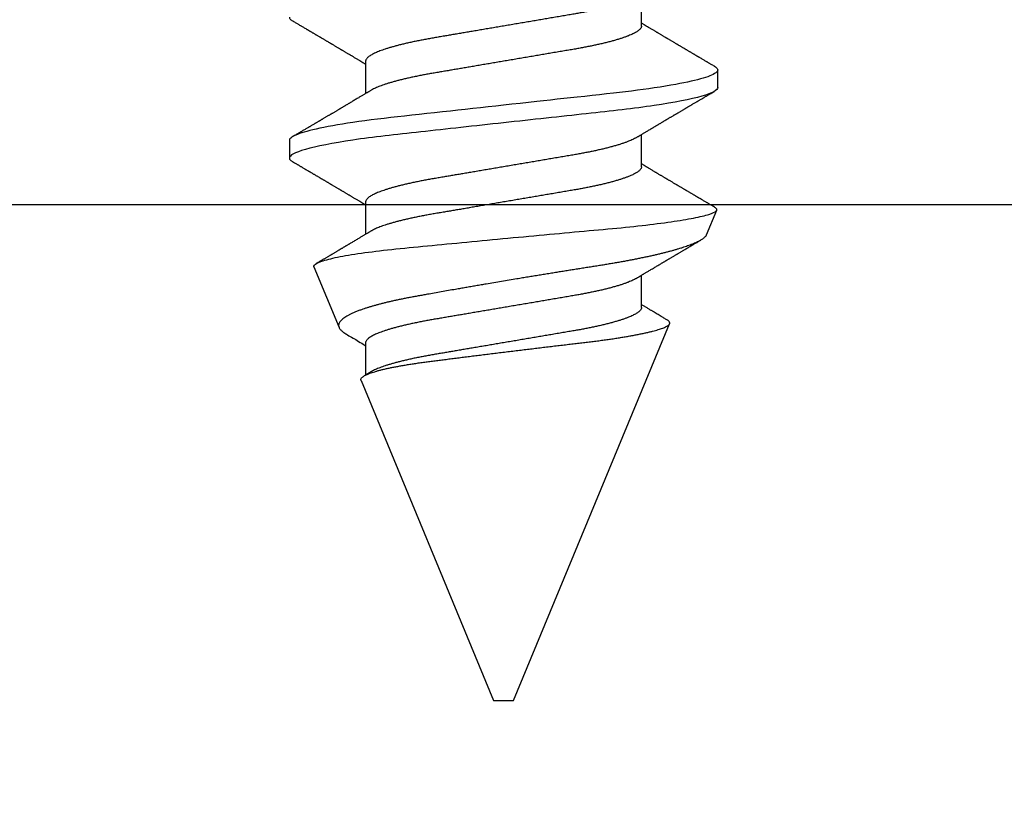
# Model space of a CAD drawing. Units: inches. Extents: x 0 to 108, y 0 to 43.
# Drawn here: x 7 to 8, y 14 to 15 of the extents above; entities that cross this region are included whole.
import ezdxf

# ---------------------------------------------------------------- set-up
doc = ezdxf.new("R2010")
doc.units = ezdxf.units.IN
doc.header["$LTSCALE"] = 0.5
doc.header["$MEASUREMENT"] = 0
doc.layers.add('Arcadia-Profile', color=6, linetype='Continuous')

# ---------------------------------------------------------------- blocks, each defined once
blk = doc.blocks.new('*U85')
at = {"layer": 'Arcadia-Profile'}
for p, q in [((0.19081, 0.108), (0.18194, 0.108)), ((0.25104, 0.10631), (0.25134, 0.10678)), ((0.26511, 0.1023), (0.25263, 0.10746)), ((0.5, 0.005), (0.30993, 0.08373)), ((0.15975, 0.06957), (0.14344, 0.06957)), ((0.23075, 0.06957), (0.21444, 0.06957)), ((0.30175, 0.06957), (0.28544, 0.06957)), ((0.5, 0), (0.5, 0.005)), ((0.5, -0.005), (0.5, 0)), ((0.33857, -0.07186), (0.5, -0.005)), ((0.1775, -0.06957), (0.19381, -0.06957)), ((0.2485, -0.06957), (0.26481, -0.06957)), ((0.3195, -0.06957), (0.33581, -0.06957)), ((0.28128, -0.0956), (0.31176, -0.08297)), ((0.21744, -0.108), (0.22631, -0.108))]:
    blk.add_line(p, q, dxfattribs=at)
at = {"layer": 'Arcadia-Profile', "flags": 128}
blk.add_lwpolyline([(0.18004, 0.10632), (0.18036, 0.10682), (0.18077, 0.10734), (0.18117, 0.10771), (0.18156, 0.10793), (0.18194, 0.108), (0.18229, 0.10794), (0.18265, 0.10775), (0.18301, 0.10744), (0.18339, 0.10699), (0.18377, 0.10642), (0.18416, 0.10571), (0.18456, 0.10486), (0.18493, 0.10397), (0.18531, 0.10296), (0.18569, 0.10184), (0.18607, 0.10061), (0.18645, 0.09926), (0.18684, 0.09781), (0.18723, 0.09625), (0.18762, 0.09458), (0.18801, 0.0928), (0.1884, 0.09093), (0.18879, 0.08896), (0.18918, 0.0869), (0.18963, 0.08435), (0.19008, 0.08168), (0.19053, 0.0789), (0.19097, 0.07602), (0.19137, 0.07326), (0.19176, 0.07043), (0.19215, 0.06754), (0.19253, 0.06457), (0.1929, 0.06156), (0.19326, 0.05849), (0.19362, 0.05538), (0.194, 0.05191), (0.19439, 0.04834), (0.19479, 0.04466), (0.19521, 0.0409), (0.19563, 0.03704), (0.19599, 0.03377), (0.19635, 0.03044), (0.19672, 0.02706), (0.1971, 0.02365), (0.19747, 0.02019), (0.19786, 0.01671), (0.19831, 0.01256), (0.19877, 0.00839), (0.19923, 0.0042), (0.19969, 0), (0.20011, -0.00389), (0.20054, -0.00777), (0.20096, -0.01163), (0.20138, -0.01548), (0.2018, -0.01929), (0.20221, -0.02307), (0.20262, -0.0268), (0.20307, -0.03085), (0.2035, -0.03483), (0.20393, -0.03873), (0.20435, -0.04255), (0.20476, -0.04627), (0.20516, -0.0499), (0.20554, -0.05343), (0.20592, -0.05687), (0.20632, -0.06027), (0.20672, -0.06361), (0.20713, -0.06683), (0.20755, -0.06997), (0.20797, -0.07304), (0.20841, -0.07602), (0.20881, -0.07869), (0.20922, -0.08127), (0.20964, -0.08376), (0.21006, -0.08615), (0.21048, -0.08843), (0.21091, -0.09061), (0.21133, -0.09266), (0.21172, -0.09444), (0.21211, -0.09612), (0.2125, -0.09769), (0.21289, -0.09915), (0.21328, -0.10051), (0.21366, -0.10175), (0.21404, -0.10288), (0.21441, -0.10389), (0.21478, -0.1048), (0.21515, -0.10558), (0.21551, -0.10626), (0.21586, -0.10682), (0.21627, -0.10734), (0.21667, -0.10771), (0.21706, -0.10793), (0.21744, -0.108), (0.21744, -0.108)], dxfattribs=at)
at = {"layer": 'Arcadia-Profile'}
for points, knots in [([(0.18005, 0.10632), (0.17988, 0.10603), (0.17956, 0.1055), (0.17912, 0.10475), (0.17875, 0.10411), (0.17843, 0.10356), (0.17813, 0.10306), (0.17786, 0.10259), (0.17756, 0.10208), (0.17722, 0.10151), (0.17684, 0.10085), (0.17641, 0.10013), (0.17602, 0.09947), (0.1757, 0.09891), (0.17546, 0.09851), (0.17526, 0.09817), (0.17507, 0.09784), (0.17487, 0.09751), (0.17465, 0.09714), (0.17441, 0.09672), (0.17414, 0.09626), (0.17385, 0.09577), (0.17356, 0.09529), (0.17328, 0.09481), (0.173, 0.09434), (0.1727, 0.09383), (0.17241, 0.09332), (0.17213, 0.09286), (0.17192, 0.0925), (0.17175, 0.0922), (0.17157, 0.09191), (0.17137, 0.09157), (0.17112, 0.09114), (0.17084, 0.09066), (0.17054, 0.09016), (0.17024, 0.08965), (0.16995, 0.08916), (0.16967, 0.08868), (0.1694, 0.08823), (0.16917, 0.08784), (0.16898, 0.08751), (0.16881, 0.08723), (0.16863, 0.08693), (0.1684, 0.08654), (0.16811, 0.08604), (0.16776, 0.08546), (0.16741, 0.08486), (0.16707, 0.08429), (0.16675, 0.08374), (0.16645, 0.08324), (0.1662, 0.08281), (0.166, 0.08248), (0.16582, 0.08218), (0.16563, 0.08185), (0.1654, 0.08147), (0.16514, 0.08102), (0.16485, 0.08054), (0.16454, 0.08002), (0.16422, 0.07949), (0.1639, 0.07893), (0.16358, 0.07841), (0.16331, 0.07794), (0.16307, 0.07754), (0.16283, 0.07714), (0.16255, 0.07666), (0.16223, 0.07614), (0.16176, 0.07535), (0.16116, 0.07434), (0.16045, 0.07314), (0.15977, 0.072), (0.15923, 0.0711), (0.15881, 0.0704), (0.15855, 0.06996), (0.15838, 0.06968), (0.15831, 0.06957)], [0, 0, 0, 0, 0.023335, 0.043639, 0.060912, 0.075293, 0.088613, 0.101443, 0.113782, 0.130146, 0.147864, 0.16749, 0.18887, 0.201856, 0.212735, 0.221541, 0.229998, 0.239094, 0.248685, 0.260519, 0.272928, 0.285992, 0.30064, 0.312451, 0.325236, 0.338996, 0.353667, 0.366641, 0.37653, 0.383364, 0.390756, 0.400195, 0.411682, 0.425198, 0.439294, 0.453025, 0.46639, 0.47939, 0.49201, 0.503092, 0.511766, 0.518465, 0.526246, 0.536104, 0.550383, 0.567046, 0.583406, 0.599062, 0.614013, 0.628207, 0.640188, 0.648655, 0.655813, 0.664569, 0.675081, 0.687347, 0.700801, 0.714826, 0.72942, 0.744583, 0.759927, 0.772661, 0.782231, 0.792887, 0.805883, 0.820774, 0.835911, 0.870501, 0.903142, 0.934031, 0.963855, 0.976851, 0.99121, 1, 1, 1, 1]), ([(0.19081, 0.108), (0.19209, 0.108), (0.19359, 0.10537), (0.19672, 0.09442), (0.19834, 0.08611), (0.2006, 0.07097), (0.20132, 0.06549), (0.20266, 0.05407), (0.20329, 0.04814), (0.2054, 0.02889), (0.20698, 0.01447), (0.21015, -0.01447), (0.21173, -0.02889), (0.21384, -0.04814), (0.21446, -0.05407), (0.21581, -0.06549), (0.21653, -0.07097), (0.21878, -0.08611), (0.22041, -0.09442), (0.22354, -0.10537), (0.22503, -0.108), (0.22631, -0.108)], [0, 0, 0, 0, 0.125, 0.125, 0.25, 0.25, 0.3125, 0.3125, 0.375, 0.375, 0.5, 0.5, 0.625, 0.625, 0.6875, 0.6875, 0.75, 0.75, 0.875, 0.875, 1, 1, 1, 1]), ([(0.21604, 0.06689), (0.21592, 0.06709), (0.2157, 0.06746), (0.21542, 0.06793), (0.21519, 0.06832), (0.21498, 0.06867), (0.21473, 0.06909), (0.21444, 0.06957), (0.21413, 0.07008), (0.21369, 0.07083), (0.2131, 0.07181), (0.21245, 0.0729), (0.21188, 0.07386), (0.21139, 0.07468), (0.21089, 0.07552), (0.2104, 0.07633), (0.20996, 0.07707), (0.20963, 0.07763), (0.20936, 0.07809), (0.20911, 0.07851), (0.20883, 0.07898), (0.20855, 0.07945), (0.20827, 0.07991), (0.20801, 0.08036), (0.20775, 0.0808), (0.20749, 0.08123), (0.20726, 0.08163), (0.20705, 0.08197), (0.20688, 0.08226), (0.20671, 0.08255), (0.2065, 0.0829), (0.20624, 0.08334), (0.20595, 0.08383), (0.20563, 0.08437), (0.2053, 0.08493), (0.20496, 0.0855), (0.20463, 0.08606), (0.20433, 0.08656), (0.20409, 0.08697), (0.20389, 0.08732), (0.20368, 0.08766), (0.20343, 0.08808), (0.20314, 0.08859), (0.2028, 0.08915), (0.20247, 0.08972), (0.20214, 0.09028), (0.20183, 0.09081), (0.20154, 0.0913), (0.20129, 0.09172), (0.20109, 0.09205), (0.20092, 0.09235), (0.20074, 0.09264), (0.20053, 0.093), (0.20028, 0.09343), (0.20002, 0.09388), (0.19976, 0.09432), (0.19951, 0.09474), (0.19928, 0.09512), (0.19901, 0.09559), (0.19868, 0.09614), (0.19832, 0.09676), (0.19801, 0.09729), (0.19774, 0.09775), (0.19751, 0.09814), (0.19726, 0.09856), (0.19697, 0.09906), (0.19659, 0.0997), (0.19617, 0.10041), (0.19575, 0.10114), (0.19538, 0.10176), (0.19506, 0.10231), (0.19476, 0.10282), (0.19445, 0.10335), (0.1941, 0.10394), (0.1937, 0.10462), (0.19323, 0.10542), (0.19289, 0.10601), (0.1927, 0.10632)], [0, 0, 0, 0, 0.015504, 0.027631, 0.036491, 0.045001, 0.054438, 0.068173, 0.081684, 0.09391, 0.124767, 0.156897, 0.176809, 0.197851, 0.219392, 0.240745, 0.260178, 0.275207, 0.283943, 0.294846, 0.307246, 0.319355, 0.331075, 0.342405, 0.353345, 0.364807, 0.37494, 0.383619, 0.390844, 0.397084, 0.405963, 0.417325, 0.430254, 0.443794, 0.457945, 0.472706, 0.487646, 0.500435, 0.510868, 0.518721, 0.526607, 0.537213, 0.550841, 0.565186, 0.580011, 0.593653, 0.607644, 0.620367, 0.630945, 0.639377, 0.64617, 0.653039, 0.662108, 0.673376, 0.68527, 0.696469, 0.706972, 0.716781, 0.725895, 0.742829, 0.758297, 0.772814, 0.783228, 0.792826, 0.802724, 0.81537, 0.830796, 0.851148, 0.869549, 0.886012, 0.898352, 0.911248, 0.924699, 0.938861, 0.955809, 0.976188, 1, 1, 1, 1]), ([(0.25105, 0.10632), (0.25088, 0.10603), (0.25056, 0.1055), (0.25012, 0.10475), (0.24975, 0.10411), (0.24943, 0.10356), (0.24913, 0.10306), (0.24886, 0.10259), (0.24856, 0.10208), (0.24822, 0.10151), (0.24784, 0.10085), (0.24741, 0.10013), (0.24702, 0.09947), (0.2467, 0.09891), (0.24646, 0.09851), (0.24626, 0.09817), (0.24607, 0.09784), (0.24587, 0.09751), (0.24565, 0.09714), (0.24541, 0.09672), (0.24514, 0.09626), (0.24485, 0.09577), (0.24456, 0.09529), (0.24428, 0.09481), (0.244, 0.09434), (0.2437, 0.09383), (0.24341, 0.09332), (0.24313, 0.09286), (0.24292, 0.0925), (0.24275, 0.0922), (0.24257, 0.09191), (0.24237, 0.09157), (0.24212, 0.09114), (0.24184, 0.09066), (0.24154, 0.09016), (0.24124, 0.08965), (0.24095, 0.08916), (0.24067, 0.08868), (0.2404, 0.08823), (0.24017, 0.08784), (0.23998, 0.08751), (0.23981, 0.08723), (0.23963, 0.08693), (0.2394, 0.08654), (0.23911, 0.08604), (0.23876, 0.08546), (0.23841, 0.08486), (0.23807, 0.08429), (0.23775, 0.08374), (0.23745, 0.08324), (0.2372, 0.08281), (0.237, 0.08248), (0.23682, 0.08218), (0.23663, 0.08185), (0.2364, 0.08147), (0.23614, 0.08102), (0.23585, 0.08054), (0.23554, 0.08002), (0.23522, 0.07949), (0.2349, 0.07893), (0.23458, 0.07841), (0.23431, 0.07794), (0.23407, 0.07754), (0.23383, 0.07714), (0.23355, 0.07666), (0.23323, 0.07614), (0.23276, 0.07535), (0.23216, 0.07434), (0.23145, 0.07314), (0.23077, 0.072), (0.23023, 0.0711), (0.22981, 0.0704), (0.22955, 0.06996), (0.22938, 0.06968), (0.22931, 0.06957)], [0, 0, 0, 0, 0.023335, 0.043639, 0.060912, 0.075293, 0.088613, 0.101443, 0.113782, 0.130146, 0.147864, 0.16749, 0.18887, 0.201856, 0.212735, 0.221541, 0.229998, 0.239094, 0.248685, 0.260519, 0.272928, 0.285992, 0.30064, 0.312451, 0.325236, 0.338996, 0.353667, 0.366641, 0.37653, 0.383364, 0.390756, 0.400195, 0.411682, 0.425198, 0.439294, 0.453025, 0.46639, 0.47939, 0.49201, 0.503092, 0.511766, 0.518465, 0.526246, 0.536104, 0.550383, 0.567046, 0.583406, 0.599062, 0.614013, 0.628207, 0.640188, 0.648655, 0.655813, 0.664569, 0.675081, 0.687347, 0.700801, 0.714826, 0.72942, 0.744583, 0.759927, 0.772661, 0.782231, 0.792887, 0.805883, 0.820774, 0.835911, 0.870501, 0.903142, 0.934031, 0.963855, 0.976851, 0.99121, 1, 1, 1, 1]), ([(0.28128, -0.0956), (0.28067, -0.09585), (0.28003, -0.09534), (0.27872, -0.09287), (0.27803, -0.09086), (0.27667, -0.08551), (0.27599, -0.08217), (0.27464, -0.07415), (0.27397, -0.06953), (0.27271, -0.05933), (0.27211, -0.05365), (0.27093, -0.04159), (0.27031, -0.03526), (0.26904, -0.02201), (0.26838, -0.0151), (0.26707, -0.0013), (0.26642, 0.0057), (0.26511, 0.01971), (0.26448, 0.02655), (0.26326, 0.03988), (0.26266, 0.04644), (0.26154, 0.0587), (0.26096, 0.06445), (0.25974, 0.07519), (0.25911, 0.08012), (0.25785, 0.0888), (0.25722, 0.09262), (0.25596, 0.09905), (0.25534, 0.1016), (0.25414, 0.1054), (0.25356, 0.10666), (0.25245, 0.10774), (0.25192, 0.1076), (0.25134, 0.10678)], [0, 0, 0, 0, 0.0625, 0.0625, 0.125, 0.125, 0.1875, 0.1875, 0.25, 0.25, 0.3125, 0.3125, 0.375, 0.375, 0.4375, 0.4375, 0.5, 0.5, 0.5625, 0.5625, 0.625, 0.625, 0.6875, 0.6875, 0.75, 0.75, 0.8125, 0.8125, 0.875, 0.875, 0.9375, 0.9375, 1, 1, 1, 1]), ([(0.2651, 0.10229), (0.26518, 0.10226), (0.26539, 0.10217), (0.26574, 0.10194), (0.26615, 0.10158), (0.26657, 0.10114), (0.26698, 0.10061), (0.26739, 0.10002), (0.26781, 0.09934), (0.26823, 0.09858), (0.26866, 0.09773), (0.2691, 0.0968), (0.26954, 0.09578), (0.26999, 0.09467), (0.27044, 0.09347), (0.2709, 0.09218), (0.27136, 0.09081), (0.27182, 0.0894), (0.27226, 0.08796), (0.27269, 0.08649), (0.27312, 0.08496), (0.27356, 0.08335), (0.27399, 0.08168), (0.27443, 0.07994), (0.27487, 0.07812), (0.27531, 0.07622), (0.27576, 0.07427), (0.2762, 0.07225), (0.27664, 0.07016), (0.27708, 0.06805), (0.27751, 0.0659), (0.27793, 0.06373), (0.27835, 0.06151), (0.27876, 0.05923), (0.27917, 0.05691), (0.27958, 0.05452), (0.27999, 0.05208), (0.2804, 0.04957), (0.2808, 0.04703), (0.28121, 0.04443), (0.28162, 0.0418), (0.28204, 0.03918), (0.28245, 0.03658), (0.28286, 0.03401), (0.28328, 0.0314), (0.2837, 0.02877), (0.28413, 0.02612), (0.28457, 0.02342), (0.28501, 0.02069), (0.28546, 0.01793), (0.28592, 0.01515), (0.28638, 0.01235), (0.28684, 0.00954), (0.28737, 0.00638), (0.28795, 0.00286), (0.2886, -0.00101), (0.28926, -0.00487), (0.28984, -0.00832), (0.29035, -0.01134), (0.2908, -0.01393), (0.29124, -0.01652), (0.29169, -0.01909), (0.29213, -0.02165), (0.29264, -0.02457), (0.29321, -0.02783), (0.29384, -0.03141), (0.29446, -0.03494), (0.29501, -0.03804), (0.29549, -0.04071), (0.2959, -0.04299), (0.2963, -0.04523), (0.29671, -0.04743), (0.29713, -0.04959), (0.29755, -0.05166), (0.29796, -0.05363), (0.29837, -0.05552), (0.29879, -0.05736), (0.29921, -0.05915), (0.29964, -0.06089), (0.30008, -0.06259), (0.30053, -0.06424), (0.30098, -0.06585), (0.30144, -0.06739), (0.3019, -0.06887), (0.30236, -0.07029), (0.30289, -0.07181), (0.30348, -0.07339), (0.30413, -0.075), (0.30478, -0.07647), (0.30544, -0.07782), (0.3061, -0.07902), (0.30677, -0.08009), (0.30744, -0.081), (0.30809, -0.08175), (0.30873, -0.08233), (0.30935, -0.08276), (0.30996, -0.08304), (0.31057, -0.08318), (0.31117, -0.08317), (0.31157, -0.08304), (0.31176, -0.08297)], [0, 0, 0, 0, 0.005787, 0.016221, 0.026657, 0.03709, 0.046944, 0.0568, 0.066654, 0.076582, 0.086513, 0.096442, 0.106607, 0.116774, 0.12694, 0.137187, 0.147436, 0.157683, 0.167126, 0.176571, 0.186013, 0.195522, 0.205032, 0.21454, 0.224254, 0.23397, 0.243683, 0.253468, 0.263255, 0.27304, 0.282507, 0.291976, 0.301443, 0.310976, 0.320511, 0.330044, 0.339789, 0.349536, 0.359281, 0.369102, 0.378926, 0.388748, 0.398022, 0.407297, 0.416571, 0.425915, 0.435262, 0.444606, 0.454176, 0.463747, 0.473316, 0.482963, 0.492612, 0.502259, 0.515537, 0.528815, 0.542184, 0.555554, 0.564659, 0.573766, 0.582872, 0.592044, 0.601218, 0.61039, 0.623709, 0.637028, 0.65044, 0.663852, 0.672992, 0.682133, 0.691273, 0.700485, 0.709699, 0.718911, 0.727602, 0.736294, 0.744985, 0.753742, 0.762502, 0.77126, 0.78023, 0.789202, 0.798172, 0.807215, 0.81626, 0.825304, 0.837698, 0.850092, 0.862571, 0.875051, 0.8878, 0.900549, 0.913391, 0.926233, 0.938432, 0.950636, 0.962835, 0.975222, 0.987614, 1, 1, 1, 1]), ([(0.28704, 0.06689), (0.28692, 0.06709), (0.2867, 0.06746), (0.28642, 0.06793), (0.28619, 0.06832), (0.28598, 0.06867), (0.28573, 0.06909), (0.28544, 0.06957), (0.28513, 0.07008), (0.28469, 0.07083), (0.2841, 0.07181), (0.28345, 0.0729), (0.28288, 0.07386), (0.28239, 0.07468), (0.28189, 0.07552), (0.2814, 0.07633), (0.28096, 0.07707), (0.28063, 0.07763), (0.28036, 0.07809), (0.28011, 0.07851), (0.27983, 0.07898), (0.27955, 0.07945), (0.27927, 0.07991), (0.27901, 0.08036), (0.27875, 0.0808), (0.27849, 0.08123), (0.27826, 0.08163), (0.27805, 0.08197), (0.27788, 0.08226), (0.27771, 0.08255), (0.2775, 0.0829), (0.27724, 0.08334), (0.27695, 0.08383), (0.27663, 0.08437), (0.2763, 0.08493), (0.27596, 0.0855), (0.27563, 0.08606), (0.27533, 0.08656), (0.27509, 0.08697), (0.27489, 0.08732), (0.27468, 0.08766), (0.27443, 0.08808), (0.27414, 0.08859), (0.2738, 0.08915), (0.27347, 0.08972), (0.27314, 0.09028), (0.27283, 0.09081), (0.27254, 0.0913), (0.27229, 0.09172), (0.27209, 0.09205), (0.27192, 0.09235), (0.27174, 0.09264), (0.27153, 0.093), (0.27128, 0.09343), (0.27102, 0.09388), (0.27076, 0.09432), (0.27051, 0.09474), (0.27028, 0.09512), (0.27001, 0.09559), (0.26968, 0.09614), (0.26932, 0.09676), (0.26901, 0.09729), (0.26874, 0.09775), (0.26851, 0.09814), (0.26826, 0.09856), (0.26802, 0.09898), (0.26785, 0.09927), (0.26778, 0.09939)], [0, 0, 0, 0, 0.018805, 0.033512, 0.044258, 0.05458, 0.066026, 0.082685, 0.099072, 0.1139, 0.151326, 0.190296, 0.214445, 0.239967, 0.266094, 0.291992, 0.315562, 0.33379, 0.344386, 0.357609, 0.372649, 0.387336, 0.40155, 0.415292, 0.428561, 0.442463, 0.454753, 0.465279, 0.474042, 0.481611, 0.49238, 0.506159, 0.521842, 0.538264, 0.555427, 0.57333, 0.59145, 0.606961, 0.619616, 0.62914, 0.638705, 0.651568, 0.668097, 0.685496, 0.703476, 0.720023, 0.736992, 0.752423, 0.765253, 0.77548, 0.783719, 0.79205, 0.80305, 0.816716, 0.831142, 0.844724, 0.857464, 0.869361, 0.880414, 0.900953, 0.919714, 0.937322, 0.949952, 0.961593, 0.973598, 0.988935, 1, 1, 1, 1]), ([(0.30793, 0.08236), (0.3078, 0.08214), (0.3075, 0.08165), (0.30705, 0.08088), (0.30652, 0.07999), (0.30594, 0.07901), (0.30533, 0.07798), (0.30472, 0.07696), (0.30422, 0.07612), (0.30381, 0.07542), (0.30348, 0.07487), (0.30315, 0.07433), (0.3028, 0.07374), (0.3024, 0.07307), (0.302, 0.07239), (0.30162, 0.07175), (0.30126, 0.07115), (0.30089, 0.07054), (0.30057, 0.07001), (0.30038, 0.06968), (0.30031, 0.06957)], [0, 0, 0, 0, 0.050903, 0.115748, 0.179752, 0.260153, 0.344168, 0.422792, 0.497164, 0.542987, 0.586096, 0.625811, 0.670772, 0.725161, 0.782051, 0.831248, 0.8745, 0.922216, 0.974757, 1, 1, 1, 1]), ([(0.33857, -0.07186), (0.33846, -0.0719), (0.33822, -0.07197), (0.33785, -0.07192), (0.33748, -0.07175), (0.33709, -0.07144), (0.3367, -0.07099), (0.3363, -0.07041), (0.3359, -0.06969), (0.33549, -0.06885), (0.33509, -0.06789), (0.3347, -0.06682), (0.3343, -0.06562), (0.33389, -0.0643), (0.33349, -0.06284), (0.33308, -0.06126), (0.33267, -0.05955), (0.33227, -0.05774), (0.33188, -0.05585), (0.3315, -0.05387), (0.33112, -0.05179), (0.33074, -0.04959), (0.33036, -0.04729), (0.32999, -0.04487), (0.32962, -0.04235), (0.32927, -0.03978), (0.32893, -0.03717), (0.32859, -0.03452), (0.32824, -0.0318), (0.32788, -0.02901), (0.32752, -0.02614), (0.32714, -0.0232), (0.32676, -0.02021), (0.32638, -0.01715), (0.32599, -0.01405), (0.3256, -0.01089), (0.3252, -0.0077), (0.3248, -0.00446), (0.3244, -0.00118), (0.32399, 0.00214), (0.32358, 0.00547), (0.32318, 0.00877), (0.32278, 0.01203), (0.3224, 0.01526), (0.32201, 0.01847), (0.32162, 0.02169), (0.32124, 0.02491), (0.32086, 0.02811), (0.32049, 0.03128), (0.32012, 0.03436), (0.31977, 0.03736), (0.31943, 0.04026), (0.31909, 0.04311), (0.31874, 0.04592), (0.31838, 0.04868), (0.31801, 0.05138), (0.31764, 0.05401), (0.31726, 0.05655), (0.31687, 0.05901), (0.31648, 0.06138), (0.31609, 0.06365), (0.3157, 0.06584), (0.31529, 0.06793), (0.31489, 0.06993), (0.31449, 0.0718), (0.31408, 0.07355), (0.31369, 0.07515), (0.31329, 0.07661), (0.3129, 0.07795), (0.31251, 0.07917), (0.31212, 0.08026), (0.31174, 0.08122), (0.31135, 0.08202), (0.31098, 0.08268), (0.31062, 0.08318), (0.31027, 0.08354), (0.30993, 0.08375), (0.30959, 0.08383), (0.30924, 0.08376), (0.30887, 0.08355), (0.3085, 0.08319), (0.30819, 0.0828), (0.308, 0.08246), (0.30793, 0.08235)], [0, 0, 0, 0, 0.011685, 0.02337, 0.035137, 0.046903, 0.058927, 0.070951, 0.083063, 0.095175, 0.106841, 0.118506, 0.130252, 0.141999, 0.153999, 0.166, 0.178089, 0.190178, 0.201864, 0.213551, 0.225319, 0.237087, 0.249112, 0.261137, 0.273251, 0.285365, 0.297021, 0.308677, 0.320407, 0.332137, 0.344098, 0.35606, 0.3681, 0.38014, 0.392358, 0.404576, 0.416878, 0.42918, 0.441747, 0.454313, 0.46697, 0.479627, 0.491922, 0.504217, 0.516597, 0.528978, 0.541628, 0.554279, 0.567023, 0.579767, 0.59204, 0.604313, 0.616667, 0.629021, 0.641624, 0.654227, 0.666913, 0.6796, 0.692336, 0.705072, 0.717894, 0.730716, 0.74381, 0.756904, 0.770091, 0.783279, 0.796182, 0.809085, 0.822077, 0.83507, 0.848346, 0.861622, 0.874996, 0.888369, 0.901258, 0.914146, 0.927123, 0.9401, 0.953344, 0.966587, 0.97992, 0.993252, 1, 1, 1, 1]), ([(0.15975, 0.06957), (0.15989, 0.06956), (0.16016, 0.06954), (0.16058, 0.06937), (0.16101, 0.06909), (0.16146, 0.0687), (0.16191, 0.06819), (0.16237, 0.06758), (0.16282, 0.06686), (0.16327, 0.06606), (0.16373, 0.06515), (0.16419, 0.06414), (0.16467, 0.06298), (0.16518, 0.06166), (0.1657, 0.06018), (0.16622, 0.05857), (0.16674, 0.05686), (0.16726, 0.05503), (0.16777, 0.05311), (0.16828, 0.05109), (0.16877, 0.04902), (0.16925, 0.04691), (0.16971, 0.04477), (0.17015, 0.04257), (0.17059, 0.04032), (0.17102, 0.03803), (0.17146, 0.03555), (0.17191, 0.03287), (0.1724, 0.02996), (0.17292, 0.02696), (0.17342, 0.02397), (0.17392, 0.02103), (0.17442, 0.01814), (0.17492, 0.01519), (0.17542, 0.01221), (0.17594, 0.00919), (0.17646, 0.00614), (0.17698, 0.00307), (0.17749, 0.00005), (0.178, -0.00292), (0.17849, -0.00584), (0.17899, -0.00873), (0.17947, -0.01161), (0.17996, -0.01445), (0.18043, -0.01721), (0.18088, -0.01987), (0.18132, -0.02243), (0.18174, -0.02495), (0.18216, -0.02741), (0.18259, -0.0299), (0.18301, -0.03241), (0.18344, -0.03495), (0.18387, -0.03742), (0.18432, -0.03985), (0.18478, -0.04222), (0.18525, -0.04455), (0.18573, -0.0468), (0.18621, -0.04895), (0.18669, -0.05099), (0.18718, -0.05291), (0.18766, -0.05475), (0.18815, -0.0565), (0.18865, -0.05815), (0.18914, -0.05968), (0.18961, -0.06107), (0.19008, -0.06235), (0.19055, -0.06352), (0.19101, -0.06459), (0.19149, -0.06559), (0.19189, -0.06636), (0.19213, -0.06675), (0.19221, -0.06688)], [0, 0, 0, 0, 0.013732, 0.027605, 0.04161, 0.055737, 0.069975, 0.084314, 0.097915, 0.111584, 0.125311, 0.139085, 0.152895, 0.168336, 0.183792, 0.199248, 0.214686, 0.230092, 0.24545, 0.260744, 0.275959, 0.290332, 0.30461, 0.31878, 0.332833, 0.346757, 0.360543, 0.376698, 0.39303, 0.409546, 0.426228, 0.441251, 0.456379, 0.4716, 0.486898, 0.502259, 0.517667, 0.533107, 0.548563, 0.563251, 0.577926, 0.592573, 0.607179, 0.621732, 0.636218, 0.649804, 0.663309, 0.676723, 0.690038, 0.703245, 0.717845, 0.73229, 0.746753, 0.761372, 0.776135, 0.791031, 0.806047, 0.821169, 0.835626, 0.850155, 0.864743, 0.879377, 0.894042, 0.908727, 0.922578, 0.936421, 0.950247, 0.964042, 0.977797, 0.993087, 1, 1, 1, 1]), ([(0.23075, 0.06957), (0.23089, 0.06956), (0.23116, 0.06954), (0.23158, 0.06937), (0.23201, 0.06909), (0.23246, 0.0687), (0.23291, 0.06819), (0.23337, 0.06758), (0.23382, 0.06686), (0.23427, 0.06606), (0.23473, 0.06515), (0.23519, 0.06414), (0.23567, 0.06298), (0.23618, 0.06166), (0.2367, 0.06018), (0.23722, 0.05857), (0.23774, 0.05686), (0.23826, 0.05503), (0.23877, 0.05311), (0.23928, 0.05109), (0.23977, 0.04902), (0.24025, 0.04691), (0.24071, 0.04477), (0.24115, 0.04257), (0.24159, 0.04032), (0.24202, 0.03803), (0.24246, 0.03555), (0.24291, 0.03287), (0.2434, 0.02996), (0.24392, 0.02696), (0.24442, 0.02397), (0.24492, 0.02103), (0.24542, 0.01814), (0.24592, 0.01519), (0.24642, 0.01221), (0.24694, 0.00919), (0.24746, 0.00614), (0.24798, 0.00307), (0.24849, 0.00005), (0.249, -0.00292), (0.24949, -0.00584), (0.24999, -0.00873), (0.25047, -0.01161), (0.25096, -0.01445), (0.25143, -0.01721), (0.25188, -0.01987), (0.25232, -0.02243), (0.25274, -0.02495), (0.25316, -0.02741), (0.25359, -0.0299), (0.25401, -0.03241), (0.25444, -0.03495), (0.25487, -0.03742), (0.25532, -0.03985), (0.25578, -0.04222), (0.25625, -0.04455), (0.25673, -0.0468), (0.25721, -0.04895), (0.25769, -0.05099), (0.25818, -0.05291), (0.25866, -0.05475), (0.25915, -0.0565), (0.25965, -0.05815), (0.26014, -0.05968), (0.26061, -0.06107), (0.26108, -0.06235), (0.26155, -0.06352), (0.26201, -0.06459), (0.26249, -0.06559), (0.26289, -0.06636), (0.26313, -0.06675), (0.26321, -0.06688)], [0, 0, 0, 0, 0.013732, 0.027605, 0.04161, 0.055737, 0.069975, 0.084314, 0.097915, 0.111584, 0.125311, 0.139085, 0.152895, 0.168336, 0.183792, 0.199248, 0.214686, 0.230092, 0.24545, 0.260744, 0.275959, 0.290332, 0.30461, 0.31878, 0.332833, 0.346757, 0.360543, 0.376698, 0.39303, 0.409546, 0.426228, 0.441251, 0.456379, 0.4716, 0.486898, 0.502259, 0.517667, 0.533107, 0.548563, 0.563251, 0.577926, 0.592573, 0.607179, 0.621732, 0.636218, 0.649804, 0.663309, 0.676723, 0.690038, 0.703245, 0.717845, 0.73229, 0.746753, 0.761372, 0.776135, 0.791031, 0.806047, 0.821169, 0.835626, 0.850155, 0.864743, 0.879377, 0.894042, 0.908727, 0.922578, 0.936421, 0.950247, 0.964042, 0.977797, 0.993087, 1, 1, 1, 1]), ([(0.30175, 0.06957), (0.30189, 0.06956), (0.30216, 0.06954), (0.30258, 0.06937), (0.30301, 0.06909), (0.30346, 0.0687), (0.30391, 0.06819), (0.30437, 0.06758), (0.30482, 0.06686), (0.30527, 0.06606), (0.30573, 0.06515), (0.30619, 0.06414), (0.30667, 0.06298), (0.30718, 0.06166), (0.3077, 0.06018), (0.30822, 0.05857), (0.30874, 0.05686), (0.30926, 0.05503), (0.30977, 0.05311), (0.31028, 0.05109), (0.31077, 0.04902), (0.31125, 0.04691), (0.31171, 0.04477), (0.31215, 0.04257), (0.31259, 0.04032), (0.31302, 0.03803), (0.31346, 0.03555), (0.31391, 0.03287), (0.3144, 0.02996), (0.31492, 0.02696), (0.31542, 0.02397), (0.31592, 0.02103), (0.31642, 0.01814), (0.31692, 0.01519), (0.31742, 0.01221), (0.31794, 0.00919), (0.31846, 0.00614), (0.31898, 0.00307), (0.31949, 0.00005), (0.32, -0.00292), (0.32049, -0.00584), (0.32099, -0.00873), (0.32147, -0.01161), (0.32196, -0.01445), (0.32243, -0.01721), (0.32288, -0.01987), (0.32332, -0.02243), (0.32374, -0.02495), (0.32416, -0.02741), (0.32459, -0.0299), (0.32501, -0.03241), (0.32544, -0.03495), (0.32587, -0.03742), (0.32632, -0.03985), (0.32678, -0.04222), (0.32725, -0.04455), (0.32773, -0.0468), (0.32821, -0.04895), (0.32869, -0.05099), (0.32918, -0.05291), (0.32966, -0.05475), (0.33015, -0.0565), (0.33065, -0.05815), (0.33114, -0.05968), (0.33161, -0.06107), (0.33208, -0.06235), (0.33255, -0.06352), (0.33301, -0.06459), (0.33349, -0.06559), (0.33389, -0.06636), (0.33413, -0.06675), (0.33421, -0.06688)], [0, 0, 0, 0, 0.013732, 0.027605, 0.04161, 0.055737, 0.069975, 0.084314, 0.097915, 0.111584, 0.125311, 0.139085, 0.152895, 0.168336, 0.183793, 0.199248, 0.214686, 0.230092, 0.24545, 0.260744, 0.275959, 0.290332, 0.30461, 0.31878, 0.332833, 0.346757, 0.360543, 0.376698, 0.39303, 0.409546, 0.426228, 0.441251, 0.456379, 0.4716, 0.486898, 0.502259, 0.517667, 0.533107, 0.548563, 0.563251, 0.577926, 0.592573, 0.607179, 0.621732, 0.636218, 0.649804, 0.663309, 0.676723, 0.690038, 0.703245, 0.717845, 0.73229, 0.746754, 0.761372, 0.776135, 0.791031, 0.806047, 0.821169, 0.835627, 0.850155, 0.864743, 0.879377, 0.894042, 0.908727, 0.922578, 0.936421, 0.950247, 0.964042, 0.977797, 0.993087, 1, 1, 1, 1]), ([(0.14504, 0.06689), (0.14505, 0.06688), (0.14521, 0.06663), (0.14552, 0.06605), (0.14598, 0.06515), (0.14644, 0.06414), (0.14692, 0.06298), (0.14743, 0.06166), (0.14795, 0.06018), (0.14847, 0.05857), (0.14899, 0.05686), (0.14951, 0.05503), (0.15002, 0.05311), (0.15053, 0.05109), (0.15102, 0.04902), (0.1515, 0.04691), (0.15196, 0.04477), (0.1524, 0.04257), (0.15284, 0.04032), (0.15327, 0.03803), (0.15371, 0.03555), (0.15416, 0.03287), (0.15465, 0.02996), (0.15517, 0.02696), (0.15567, 0.02397), (0.15617, 0.02103), (0.15667, 0.01814), (0.15717, 0.01519), (0.15767, 0.01221), (0.15819, 0.00919), (0.15871, 0.00614), (0.15923, 0.00307), (0.15974, 0.00005), (0.16025, -0.00292), (0.16074, -0.00584), (0.16124, -0.00873), (0.16172, -0.01161), (0.16221, -0.01445), (0.16268, -0.01721), (0.16313, -0.01987), (0.16357, -0.02243), (0.16399, -0.02495), (0.16441, -0.02741), (0.16484, -0.0299), (0.16526, -0.03241), (0.16569, -0.03495), (0.16612, -0.03742), (0.16657, -0.03985), (0.16703, -0.04222), (0.1675, -0.04455), (0.16798, -0.0468), (0.16846, -0.04895), (0.16894, -0.05099), (0.16943, -0.05291), (0.16991, -0.05475), (0.1704, -0.0565), (0.1709, -0.05815), (0.17139, -0.05968), (0.17186, -0.06107), (0.17233, -0.06235), (0.1728, -0.06352), (0.17326, -0.06459), (0.17374, -0.0656), (0.17423, -0.06652), (0.17473, -0.06735), (0.17522, -0.06804), (0.1757, -0.06861), (0.17617, -0.06904), (0.17663, -0.06935), (0.17707, -0.06954), (0.17736, -0.06956), (0.1775, -0.06957)], [0, 0, 0, 0, 0.000798, 0.014466, 0.028193, 0.041967, 0.055777, 0.071218, 0.086674, 0.10213, 0.117568, 0.132974, 0.148331, 0.163625, 0.17884, 0.193213, 0.207491, 0.221661, 0.235713, 0.249637, 0.263423, 0.279578, 0.29591, 0.312425, 0.329108, 0.34413, 0.359258, 0.374479, 0.389776, 0.405137, 0.420545, 0.435985, 0.451441, 0.466129, 0.480803, 0.49545, 0.510057, 0.524609, 0.539095, 0.55268, 0.566185, 0.5796, 0.592915, 0.606121, 0.620721, 0.635166, 0.649629, 0.664248, 0.679011, 0.693906, 0.708922, 0.724044, 0.738501, 0.75303, 0.767617, 0.782251, 0.796916, 0.811601, 0.825451, 0.839295, 0.85312, 0.866916, 0.88067, 0.89596, 0.91117, 0.926286, 0.941294, 0.956182, 0.970937, 0.985546, 1, 1, 1, 1]), ([(0.21604, 0.06689), (0.21605, 0.06688), (0.21621, 0.06663), (0.21652, 0.06605), (0.21698, 0.06515), (0.21744, 0.06414), (0.21792, 0.06298), (0.21843, 0.06166), (0.21895, 0.06018), (0.21947, 0.05857), (0.21999, 0.05686), (0.22051, 0.05503), (0.22102, 0.05311), (0.22153, 0.05109), (0.22202, 0.04902), (0.2225, 0.04691), (0.22296, 0.04477), (0.2234, 0.04257), (0.22384, 0.04032), (0.22427, 0.03803), (0.22471, 0.03555), (0.22516, 0.03287), (0.22565, 0.02996), (0.22617, 0.02696), (0.22667, 0.02397), (0.22717, 0.02103), (0.22767, 0.01814), (0.22817, 0.01519), (0.22867, 0.01221), (0.22919, 0.00919), (0.22971, 0.00614), (0.23023, 0.00307), (0.23074, 0.00005), (0.23125, -0.00292), (0.23174, -0.00584), (0.23224, -0.00873), (0.23272, -0.01161), (0.23321, -0.01445), (0.23368, -0.01721), (0.23413, -0.01987), (0.23457, -0.02243), (0.23499, -0.02495), (0.23541, -0.02741), (0.23584, -0.0299), (0.23626, -0.03241), (0.23669, -0.03495), (0.23712, -0.03742), (0.23757, -0.03985), (0.23803, -0.04222), (0.2385, -0.04455), (0.23898, -0.0468), (0.23946, -0.04895), (0.23994, -0.05099), (0.24043, -0.05291), (0.24091, -0.05475), (0.2414, -0.0565), (0.2419, -0.05815), (0.24239, -0.05968), (0.24286, -0.06107), (0.24333, -0.06235), (0.2438, -0.06352), (0.24426, -0.06459), (0.24474, -0.0656), (0.24523, -0.06652), (0.24573, -0.06735), (0.24622, -0.06804), (0.2467, -0.06861), (0.24717, -0.06904), (0.24763, -0.06935), (0.24807, -0.06954), (0.24836, -0.06956), (0.2485, -0.06957)], [0, 0, 0, 0, 0.000796, 0.014465, 0.028191, 0.041965, 0.055775, 0.071216, 0.086673, 0.102128, 0.117566, 0.132972, 0.148329, 0.163623, 0.178838, 0.193212, 0.207489, 0.221659, 0.235711, 0.249635, 0.263421, 0.279576, 0.295908, 0.312424, 0.329106, 0.344129, 0.359257, 0.374477, 0.389775, 0.405136, 0.420544, 0.435984, 0.45144, 0.466128, 0.480802, 0.495449, 0.510056, 0.524608, 0.539094, 0.552679, 0.566184, 0.579599, 0.592914, 0.60612, 0.620721, 0.635165, 0.649628, 0.664247, 0.67901, 0.693906, 0.708921, 0.724043, 0.738501, 0.753029, 0.767617, 0.78225, 0.796916, 0.8116, 0.825451, 0.839294, 0.85312, 0.866915, 0.88067, 0.89596, 0.91117, 0.926286, 0.941294, 0.956182, 0.970937, 0.985546, 1, 1, 1, 1]), ([(0.28704, 0.06689), (0.28705, 0.06688), (0.28721, 0.06663), (0.28752, 0.06605), (0.28798, 0.06515), (0.28844, 0.06414), (0.28892, 0.06298), (0.28943, 0.06166), (0.28995, 0.06018), (0.29047, 0.05857), (0.29099, 0.05686), (0.29151, 0.05503), (0.29202, 0.05311), (0.29253, 0.05109), (0.29302, 0.04902), (0.2935, 0.04691), (0.29396, 0.04477), (0.2944, 0.04257), (0.29484, 0.04032), (0.29527, 0.03803), (0.29571, 0.03555), (0.29616, 0.03287), (0.29665, 0.02996), (0.29717, 0.02696), (0.29767, 0.02397), (0.29817, 0.02103), (0.29867, 0.01814), (0.29917, 0.01519), (0.29967, 0.01221), (0.30019, 0.00919), (0.30071, 0.00614), (0.30123, 0.00307), (0.30174, 0.00005), (0.30225, -0.00292), (0.30274, -0.00584), (0.30324, -0.00873), (0.30372, -0.01161), (0.30421, -0.01445), (0.30468, -0.01721), (0.30513, -0.01987), (0.30557, -0.02243), (0.30599, -0.02495), (0.30641, -0.02741), (0.30684, -0.0299), (0.30726, -0.03241), (0.30769, -0.03495), (0.30812, -0.03742), (0.30857, -0.03985), (0.30903, -0.04222), (0.3095, -0.04455), (0.30998, -0.0468), (0.31046, -0.04895), (0.31094, -0.05099), (0.31143, -0.05291), (0.31191, -0.05475), (0.3124, -0.0565), (0.3129, -0.05815), (0.31339, -0.05968), (0.31386, -0.06107), (0.31433, -0.06235), (0.3148, -0.06352), (0.31526, -0.06459), (0.31574, -0.0656), (0.31623, -0.06652), (0.31673, -0.06735), (0.31722, -0.06804), (0.3177, -0.06861), (0.31817, -0.06904), (0.31863, -0.06935), (0.31907, -0.06954), (0.31936, -0.06956), (0.3195, -0.06957)], [0, 0, 0, 0, 0.000796, 0.014465, 0.028191, 0.041965, 0.055775, 0.071216, 0.086673, 0.102128, 0.117566, 0.132972, 0.148329, 0.163623, 0.178838, 0.193212, 0.207489, 0.221659, 0.235711, 0.249635, 0.263421, 0.279576, 0.295908, 0.312424, 0.329106, 0.344129, 0.359257, 0.374477, 0.389775, 0.405136, 0.420544, 0.435984, 0.45144, 0.466128, 0.480802, 0.495449, 0.510056, 0.524608, 0.539094, 0.552679, 0.566184, 0.579599, 0.592914, 0.60612, 0.620721, 0.635165, 0.649628, 0.664247, 0.67901, 0.693906, 0.708921, 0.724043, 0.738501, 0.753029, 0.767617, 0.78225, 0.796916, 0.8116, 0.825451, 0.839294, 0.85312, 0.866915, 0.88067, 0.89596, 0.91117, 0.926286, 0.941294, 0.956182, 0.970937, 0.985546, 1, 1, 1, 1]), ([(0.19221, -0.06689), (0.19233, -0.06709), (0.19255, -0.06746), (0.19283, -0.06793), (0.19306, -0.06832), (0.19327, -0.06867), (0.19352, -0.06909), (0.19381, -0.06957), (0.19412, -0.07008), (0.19456, -0.07083), (0.19515, -0.07181), (0.1958, -0.0729), (0.19637, -0.07386), (0.19686, -0.07468), (0.19736, -0.07552), (0.19785, -0.07633), (0.19829, -0.07707), (0.19862, -0.07763), (0.19889, -0.07809), (0.19914, -0.07851), (0.19942, -0.07898), (0.1997, -0.07945), (0.19998, -0.07991), (0.20024, -0.08036), (0.2005, -0.0808), (0.20076, -0.08123), (0.20099, -0.08163), (0.2012, -0.08197), (0.20137, -0.08226), (0.20154, -0.08255), (0.20175, -0.0829), (0.20201, -0.08334), (0.2023, -0.08383), (0.20262, -0.08437), (0.20295, -0.08493), (0.20329, -0.0855), (0.20362, -0.08606), (0.20392, -0.08656), (0.20416, -0.08697), (0.20436, -0.08732), (0.20457, -0.08766), (0.20482, -0.08808), (0.20511, -0.08859), (0.20545, -0.08915), (0.20578, -0.08972), (0.20611, -0.09028), (0.20642, -0.09081), (0.20671, -0.0913), (0.20696, -0.09172), (0.20716, -0.09205), (0.20733, -0.09235), (0.20751, -0.09264), (0.20772, -0.093), (0.20797, -0.09343), (0.20823, -0.09388), (0.20849, -0.09432), (0.20874, -0.09474), (0.20897, -0.09512), (0.20924, -0.09559), (0.20957, -0.09614), (0.20993, -0.09676), (0.21024, -0.09729), (0.21051, -0.09775), (0.21074, -0.09814), (0.21099, -0.09856), (0.21128, -0.09906), (0.21166, -0.0997), (0.21208, -0.10041), (0.2125, -0.10114), (0.21287, -0.10176), (0.21319, -0.10231), (0.21349, -0.10282), (0.2138, -0.10335), (0.21415, -0.10394), (0.21455, -0.10462), (0.21502, -0.10542), (0.21536, -0.10601), (0.21555, -0.10632)], [0, 0, 0, 0, 0.015504, 0.027631, 0.036491, 0.045001, 0.054438, 0.068173, 0.081684, 0.09391, 0.124767, 0.156897, 0.176809, 0.197851, 0.219392, 0.240745, 0.260178, 0.275207, 0.283943, 0.294846, 0.307246, 0.319355, 0.331075, 0.342405, 0.353345, 0.364807, 0.37494, 0.383619, 0.390844, 0.397084, 0.405963, 0.417325, 0.430254, 0.443794, 0.457945, 0.472706, 0.487646, 0.500435, 0.510868, 0.518721, 0.526607, 0.537213, 0.550841, 0.565186, 0.580011, 0.593653, 0.607644, 0.620367, 0.630945, 0.639377, 0.64617, 0.653039, 0.662108, 0.673376, 0.68527, 0.696469, 0.706972, 0.716781, 0.725895, 0.742829, 0.758297, 0.772814, 0.783228, 0.792826, 0.802724, 0.81537, 0.830796, 0.851148, 0.869549, 0.886012, 0.898352, 0.911248, 0.924699, 0.938861, 0.955809, 0.976188, 1, 1, 1, 1]), ([(0.26321, -0.06689), (0.26333, -0.06709), (0.26355, -0.06746), (0.26383, -0.06793), (0.26406, -0.06832), (0.26427, -0.06867), (0.26452, -0.06909), (0.26481, -0.06957), (0.26512, -0.07008), (0.26556, -0.07083), (0.26615, -0.07181), (0.2668, -0.0729), (0.26737, -0.07386), (0.26786, -0.07468), (0.26836, -0.07552), (0.26885, -0.07633), (0.26929, -0.07707), (0.26962, -0.07763), (0.26989, -0.07809), (0.27014, -0.07851), (0.27042, -0.07898), (0.2707, -0.07945), (0.27098, -0.07991), (0.27124, -0.08036), (0.2715, -0.0808), (0.27176, -0.08123), (0.27199, -0.08163), (0.2722, -0.08197), (0.27237, -0.08226), (0.27254, -0.08255), (0.27275, -0.0829), (0.27301, -0.08334), (0.2733, -0.08383), (0.27362, -0.08437), (0.27395, -0.08493), (0.27429, -0.0855), (0.27462, -0.08606), (0.27492, -0.08656), (0.27516, -0.08697), (0.27536, -0.08732), (0.27557, -0.08766), (0.27582, -0.08808), (0.27611, -0.08859), (0.27645, -0.08915), (0.27678, -0.08972), (0.27711, -0.09028), (0.27742, -0.09081), (0.27771, -0.0913), (0.27796, -0.09172), (0.27816, -0.09205), (0.27833, -0.09235), (0.27851, -0.09264), (0.27872, -0.093), (0.27897, -0.09343), (0.27923, -0.09388), (0.27943, -0.09421), (0.27953, -0.09438), (0.27955, -0.09441)], [0, 0, 0, 0, 0.022196, 0.039555, 0.052239, 0.064421, 0.077932, 0.097594, 0.116936, 0.134438, 0.178612, 0.224608, 0.253113, 0.283236, 0.314074, 0.344642, 0.372462, 0.393977, 0.406483, 0.42209, 0.439842, 0.457177, 0.473955, 0.490175, 0.505836, 0.522245, 0.53675, 0.549175, 0.559517, 0.568451, 0.581162, 0.597426, 0.615936, 0.635319, 0.655577, 0.676709, 0.698096, 0.716404, 0.73134, 0.742581, 0.753871, 0.769054, 0.788563, 0.809099, 0.830322, 0.849852, 0.869881, 0.888094, 0.903238, 0.915308, 0.925033, 0.934866, 0.94785, 0.96398, 0.981007, 0.997038, 1, 1, 1, 1]), ([(0.33421, -0.06689), (0.33434, -0.06711), (0.33458, -0.06752), (0.33491, -0.06807), (0.33519, -0.06853), (0.33542, -0.06892), (0.33564, -0.06928), (0.33591, -0.06974), (0.33611, -0.07007), (0.33623, -0.07027)], [0, 0, 0, 0, 0.194387, 0.358812, 0.493242, 0.600433, 0.706245, 0.817001, 1, 1, 1, 1]), ([(0.1572, -0.10632), (0.15737, -0.10603), (0.15769, -0.1055), (0.15813, -0.10475), (0.1585, -0.10411), (0.15882, -0.10356), (0.15912, -0.10306), (0.15939, -0.10259), (0.15969, -0.10208), (0.16003, -0.10151), (0.16041, -0.10085), (0.16084, -0.10013), (0.16123, -0.09947), (0.16155, -0.09891), (0.16179, -0.09851), (0.16199, -0.09817), (0.16218, -0.09784), (0.16238, -0.09751), (0.1626, -0.09714), (0.16284, -0.09672), (0.16311, -0.09626), (0.1634, -0.09577), (0.16369, -0.09529), (0.16397, -0.09481), (0.16425, -0.09434), (0.16455, -0.09383), (0.16484, -0.09332), (0.16512, -0.09286), (0.16533, -0.0925), (0.1655, -0.0922), (0.16568, -0.09191), (0.16588, -0.09157), (0.16613, -0.09114), (0.16641, -0.09066), (0.16671, -0.09016), (0.16701, -0.08965), (0.1673, -0.08916), (0.16758, -0.08868), (0.16785, -0.08823), (0.16808, -0.08784), (0.16827, -0.08751), (0.16844, -0.08723), (0.16862, -0.08693), (0.16885, -0.08654), (0.16914, -0.08604), (0.16949, -0.08546), (0.16984, -0.08486), (0.17018, -0.08429), (0.1705, -0.08374), (0.1708, -0.08324), (0.17105, -0.08281), (0.17125, -0.08248), (0.17143, -0.08218), (0.17162, -0.08185), (0.17185, -0.08147), (0.17211, -0.08102), (0.1724, -0.08054), (0.17271, -0.08002), (0.17303, -0.07949), (0.17335, -0.07893), (0.17367, -0.07841), (0.17394, -0.07794), (0.17418, -0.07754), (0.17442, -0.07714), (0.1747, -0.07666), (0.17502, -0.07614), (0.17549, -0.07535), (0.17609, -0.07434), (0.1768, -0.07314), (0.17748, -0.072), (0.17802, -0.0711), (0.17844, -0.0704), (0.1787, -0.06996), (0.17887, -0.06968), (0.17894, -0.06957)], [0, 0, 0, 0, 0.023335, 0.043639, 0.060912, 0.075293, 0.088613, 0.101443, 0.113782, 0.130146, 0.147864, 0.16749, 0.18887, 0.201856, 0.212735, 0.221541, 0.229998, 0.239094, 0.248685, 0.260519, 0.272928, 0.285992, 0.30064, 0.312451, 0.325236, 0.338996, 0.353668, 0.366641, 0.37653, 0.383364, 0.390756, 0.400195, 0.411682, 0.425198, 0.439294, 0.453025, 0.46639, 0.47939, 0.49201, 0.503092, 0.511766, 0.518465, 0.526246, 0.536104, 0.550383, 0.567046, 0.583406, 0.599062, 0.614013, 0.628207, 0.640188, 0.648655, 0.655813, 0.664569, 0.675081, 0.687347, 0.700801, 0.714826, 0.72942, 0.744583, 0.759927, 0.772661, 0.782231, 0.792887, 0.805883, 0.820774, 0.835911, 0.870501, 0.903142, 0.934031, 0.963855, 0.976851, 0.99121, 1, 1, 1, 1]), ([(0.2282, -0.10632), (0.22837, -0.10603), (0.22869, -0.1055), (0.22913, -0.10475), (0.2295, -0.10411), (0.22982, -0.10356), (0.23012, -0.10306), (0.23039, -0.10259), (0.23069, -0.10208), (0.23103, -0.10151), (0.23141, -0.10085), (0.23184, -0.10013), (0.23223, -0.09947), (0.23255, -0.09891), (0.23279, -0.09851), (0.23299, -0.09817), (0.23318, -0.09784), (0.23338, -0.09751), (0.2336, -0.09714), (0.23384, -0.09672), (0.23411, -0.09626), (0.2344, -0.09577), (0.23469, -0.09529), (0.23497, -0.09481), (0.23525, -0.09434), (0.23555, -0.09383), (0.23584, -0.09332), (0.23612, -0.09286), (0.23633, -0.0925), (0.2365, -0.0922), (0.23668, -0.09191), (0.23688, -0.09157), (0.23713, -0.09114), (0.23741, -0.09066), (0.23771, -0.09016), (0.23801, -0.08965), (0.2383, -0.08916), (0.23858, -0.08868), (0.23885, -0.08823), (0.23908, -0.08784), (0.23927, -0.08751), (0.23944, -0.08723), (0.23962, -0.08693), (0.23985, -0.08654), (0.24014, -0.08604), (0.24049, -0.08546), (0.24084, -0.08486), (0.24118, -0.08429), (0.2415, -0.08374), (0.2418, -0.08324), (0.24205, -0.08281), (0.24225, -0.08248), (0.24243, -0.08218), (0.24262, -0.08185), (0.24285, -0.08147), (0.24311, -0.08102), (0.2434, -0.08054), (0.24371, -0.08002), (0.24403, -0.07949), (0.24435, -0.07893), (0.24467, -0.07841), (0.24494, -0.07794), (0.24518, -0.07754), (0.24542, -0.07714), (0.2457, -0.07666), (0.24602, -0.07614), (0.24649, -0.07535), (0.24709, -0.07434), (0.2478, -0.07314), (0.24848, -0.072), (0.24902, -0.0711), (0.24944, -0.0704), (0.2497, -0.06996), (0.24987, -0.06968), (0.24994, -0.06957)], [0, 0, 0, 0, 0.023335, 0.043639, 0.060912, 0.075293, 0.088613, 0.101443, 0.113782, 0.130146, 0.147864, 0.16749, 0.18887, 0.201856, 0.212735, 0.221541, 0.229998, 0.239094, 0.248685, 0.260519, 0.272928, 0.285992, 0.30064, 0.312451, 0.325236, 0.338996, 0.353668, 0.366641, 0.37653, 0.383364, 0.390756, 0.400196, 0.411682, 0.425198, 0.439294, 0.453025, 0.46639, 0.47939, 0.49201, 0.503092, 0.511766, 0.518465, 0.526246, 0.536104, 0.550383, 0.567046, 0.583406, 0.599062, 0.614013, 0.628207, 0.640188, 0.648655, 0.655813, 0.664569, 0.675081, 0.687347, 0.700801, 0.714826, 0.72942, 0.744583, 0.759927, 0.772661, 0.782231, 0.792887, 0.805883, 0.820774, 0.835911, 0.870501, 0.903142, 0.934031, 0.963855, 0.976851, 0.99121, 1, 1, 1, 1]), ([(0.31514, -0.07929), (0.31621, -0.07749), (0.31791, -0.07464), (0.31982, -0.07145), (0.32068, -0.07), (0.32091, -0.06962), (0.32094, -0.06957)], [0, 0, 0, 0, 0.554882, 0.880853, 0.984901, 1, 1, 1, 1]), ([(0.31176, -0.08297), (0.31193, -0.08289), (0.31226, -0.08273), (0.31278, -0.08234), (0.3133, -0.08184), (0.31384, -0.08122), (0.31439, -0.08048), (0.31483, -0.07983), (0.31508, -0.07939), (0.31514, -0.07929)], [0, 0, 0, 0, 0.156748, 0.313497, 0.471162, 0.628827, 0.789345, 0.949864, 1, 1, 1, 1]), ([(0.15531, -0.108), (0.15543, -0.10799), (0.15566, -0.10796), (0.15602, -0.10777), (0.15639, -0.10746), (0.15676, -0.10701), (0.15704, -0.10662), (0.15719, -0.10635), (0.15721, -0.10631)], [0, 0, 0, 0, 0.191017, 0.383691, 0.577929, 0.773633, 0.970699, 1, 1, 1, 1]), ([(0.22631, -0.108), (0.22643, -0.10799), (0.22666, -0.10796), (0.22702, -0.10777), (0.22739, -0.10746), (0.22776, -0.10701), (0.22804, -0.10662), (0.22819, -0.10635), (0.22821, -0.10631)], [0, 0, 0, 0, 0.191017, 0.383691, 0.577929, 0.773633, 0.970699, 1, 1, 1, 1])]:
    blk.add_open_spline(points, degree=3, knots=knots, dxfattribs=at)

msp = doc.modelspace()

# ---------------------------------------------------------------- linework, layer by layer
at = {"layer": 'Arcadia-Profile'}
msp.add_lwpolyline([(4.54007, 13.26396), (4.69307, 13.26396), (4.69307, 12.85396), (8.39007, 12.85396), (8.39007, 14.54646), (7.21507, 14.54646), (7.21507, 14.67146), (8.39007, 14.67146), (8.39007, 16.20399), (8.25459, 16.20399), (8.25459, 16.32899), (8.39007, 16.32899), (8.39007, 16.52396), (8.41507, 16.52396), (8.41507, 16.60396), (8.34507, 16.60396, -1), (8.34507, 16.65396), (8.43507, 16.65396), (8.498, 16.71689, -0.668179), (8.51507, 16.70982), (8.51507, 12.73396), (4.41507, 12.73396)], format="xyb", dxfattribs=at)

# ---------------------------------------------------------------- block references
at = {"layer": 'Arcadia-Profile', "lineweight": -3, "rotation": 270}
msp.add_blockref('*U85', (7.72757, 14.79646), dxfattribs=at)

doc.saveas('drawing.dxf')
